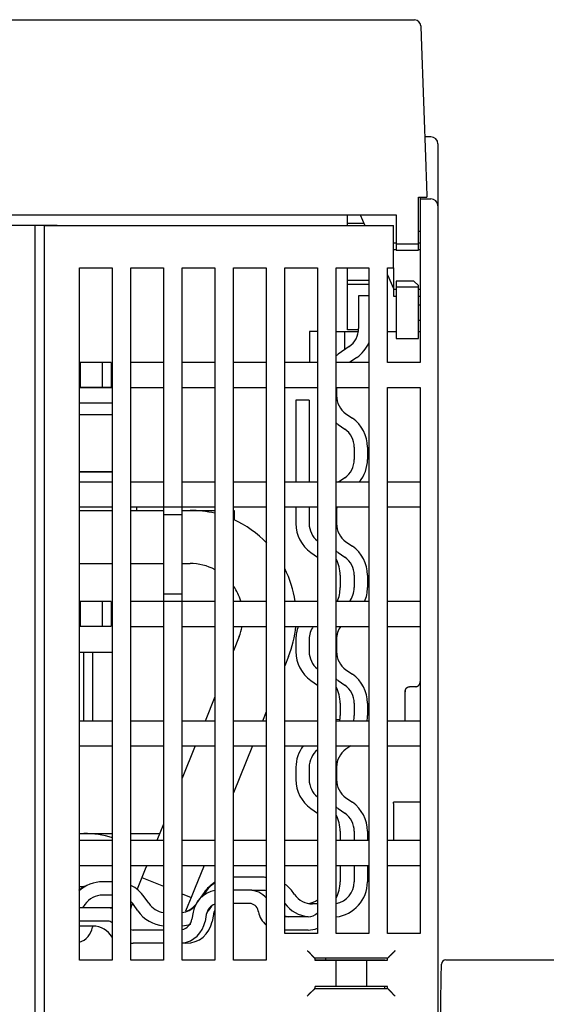
# Model space of a CAD drawing. Units: inches. Extents: x 0 to 49.2, y 0 to 37.8.
# Drawn here: x 15.4 to 17.8, y 12.3 to 16.7 of the extents above; entities that cross this region are included whole.
import ezdxf

# ---------------------------------------------------------------- set-up
doc = ezdxf.new("R2010")
doc.units = ezdxf.units.IN
doc.header["$MEASUREMENT"] = 0
doc.linetypes.add('HIDDENNEW0', pattern=[4.5, 1.5, -1.5, 1.5])
doc.layers.add('VISIBLE', color=255, linetype='HIDDENNEW0')

# ---------------------------------------------------------------- blocks, each defined once
blk = doc.blocks.new('OS800L40 BOTTOM')
at = {"layer": 'VISIBLE', "linetype": 'Continuous'}
for p, q in [((-119.875585, 184.78866), (-35.124385, 184.78866)), ((-107.373945, 184.82105), (-47.661215, 184.82105)), ((-47.660645, 184.78868), (-47.661215, 184.82105)), ((-34.424805, 184.11309), (-34.382595, 182.90425)), ((-34.382595, 182.90425), (-33.872015, 168.28311)), ((-33.299985, 171.58866), (-33.987445, 171.58866)), ((-32.499985, 170.78866), (-32.499985, 163.78866)), ((-33.872015, 168.28311), (-33.826575, 166.98177)), ((-33.826575, 166.98177), (-33.798915, 166.18983)), ((-33.798915, 166.18983), (-33.749985, 164.78866)), ((-34.699985, 163.86619), (-34.699985, 164.78866)), ((-34.699985, 164.78866), (-34.442895, 164.78866)), ((-34.500025, 164.78866), (-34.499985, 164.58866)), ((-34.442895, 164.78866), (-33.749985, 164.78866)), ((-34.699985, 159.48866), (-34.699985, 163.86619)), ((-34.499985, 164.58866), (-33.299985, 164.58866)), ((-34.499985, 164.58866), (-34.499985, 159.58866)), ((-32.499985, 163.78866), (-32.499985, 159.58866)), ((-117.799985, 162.78866), (-37.199985, 162.78866)), ((-42.699985, 161.78866), (-42.699985, 162.78866)), ((-41.290895, 162.78866), (-40.745435, 161.58863)), ((-37.199985, 162.78866), (-37.199985, 159.48866)), ((-117.499985, 161.6), (-77.999985, 161.6)), ((-77.999985, 161.6), (-75.499985, 161.6)), ((-77.999985, 159.6), (-77.999985, 161.6)), ((-76.999985, 161.58866), (-37.499985, 161.58866)), ((-76.999985, 161.58866), (-76.999985, 159.58866)), ((-75.499985, 161.6), (-75.500015, 161.58863)), ((-42.700005, 161.58863), (-42.700005, 161.78865)), ((-40.836355, 161.78865), (-42.699985, 161.78866)), ((-37.499985, 159.58866), (-37.499985, 161.58866)), ((-34.499985, 160.88866), (-34.700045, 160.88863)), ((-77.999985, 66.1), (-77.999985, 159.6)), ((-76.999985, 159.58866), (-76.999985, 66.08866)), ((-37.199955, 159.5887), (-37.500035, 159.5887)), ((-37.499985, 156.78866), (-37.499985, 159.58866)), ((-37.199985, 159.48866), (-37.199985, 158.78866)), ((-37.199955, 159.48863), (-34.700045, 159.48863)), ((-34.500025, 159.5887), (-34.700045, 159.5887)), ((-34.699985, 158.78866), (-34.699985, 159.48866)), ((-34.499985, 159.58866), (-34.499985, 146.08866)), ((-32.499985, 159.58866), (-32.499985, 69.88866)), ((-37.199955, 158.82468), (-37.500035, 158.82468)), ((-37.199985, 158.78866), (-34.699985, 158.78866)), ((-34.500025, 158.82468), (-34.700045, 158.82468)), ((-72.999985, 156.78866), (-69.299985, 156.78866)), ((-72.999985, 78.58866), (-72.999985, 156.78866)), ((-69.299985, 156.78866), (-69.299985, 78.58866)), ((-67.199985, 156.78866), (-63.499985, 156.78866)), ((-67.199985, 78.58866), (-67.199985, 156.78866)), ((-63.499985, 156.78866), (-63.499985, 129.78866)), ((-61.399985, 129.78866), (-61.399985, 156.78866)), ((-61.399985, 156.78866), (-57.699985, 156.78866)), ((-57.699985, 156.78866), (-57.699985, 78.58866)), ((-55.599985, 156.78866), (-51.899985, 156.78866)), ((-55.599985, 78.58866), (-55.599985, 156.78866)), ((-51.899985, 156.78866), (-51.899985, 78.58866)), ((-49.799985, 156.78866), (-46.099985, 156.78866)), ((-49.799985, 81.58866), (-49.799985, 156.78866)), ((-46.099985, 156.78866), (-46.099985, 81.58866)), ((-43.999985, 156.78866), (-40.299985, 156.78866)), ((-43.999985, 81.58866), (-43.999985, 156.78866)), ((-42.700005, 155.38871), (-42.700005, 156.7887)), ((-40.299985, 156.78866), (-40.299985, 81.58866)), ((-38.200035, 155.98882), (-37.499985, 154.44866)), ((-38.199985, 156.78866), (-37.499985, 156.78866)), ((-38.199985, 146.08866), (-38.199985, 156.78866)), ((-37.499985, 156.78866), (-37.499985, 154.35259)), ((-42.700005, 155.38871), (-40.300035, 155.38871)), ((-40.300035, 154.88861), (-42.700005, 154.88861)), ((-42.699985, 154.88866), (-42.699985, 155.38866)), ((-42.699985, 154.40998), (-42.699985, 154.88866)), ((-35.199985, 155.28866), (-37.199985, 155.28866)), ((-37.199985, 155.28866), (-37.199985, 154.58866)), ((-35.199985, 155.28866), (-34.699985, 154.78866)), ((-34.699985, 154.58866), (-34.699985, 154.78866)), ((-42.699985, 153.34932), (-42.699985, 154.40998)), ((-41.454725, 153.6397), (-41.454725, 149.94109)), ((-40.299985, 153.63964), (-41.454715, 153.63964)), ((-37.199955, 154.35258), (-37.500035, 154.35258)), ((-37.500035, 153.58867), (-37.199955, 153.58867)), ((-37.499985, 154.35259), (-37.499985, 153.58866)), ((-37.199985, 154.58866), (-37.199985, 151.78866)), ((-34.700045, 154.58864), (-37.199955, 154.58864)), ((-34.500025, 154.35258), (-34.700045, 154.35258)), ((-34.700045, 153.58867), (-34.500025, 153.58867)), ((-34.699985, 151.78866), (-34.699985, 154.58866)), ((-42.699985, 150.228), (-42.699985, 153.34932)), ((-34.500025, 152.58882), (-34.700045, 152.58882)), ((-37.199985, 151.78866), (-37.199985, 148.78866)), ((-34.699985, 148.78866), (-34.699985, 151.78866)), ((-42.699985, 149.78866), (-42.699985, 150.228)), ((-34.500025, 150.85258), (-34.700045, 150.85258)), ((-46.099935, 149.58869), (-46.999985, 149.58866)), ((-46.999985, 149.58866), (-46.999945, 146.0887)), ((-43.999935, 149.58869), (-43.180835, 149.58866)), ((-43.180835, 149.58866), (-42.999985, 149.58866)), ((-42.999985, 149.58866), (-41.479685, 149.58866)), ((-42.999985, 147.55764), (-42.999985, 149.58866)), ((-41.459365, 149.78866), (-42.699985, 149.78866)), ((-38.200035, 149.58869), (-37.199985, 149.58866)), ((-34.700045, 149.58869), (-34.499985, 149.58866)), ((-37.199985, 148.78866), (-34.699985, 148.78866)), ((-42.520815, 147.89318), (-43.749005, 147.03319)), ((-72.899985, 146.1), (-72.999985, 146.1)), ((-72.899985, 143.3), (-72.899985, 146.1)), ((-70.399985, 146.1), (-72.899985, 146.1)), ((-70.400005, 143.30005), (-70.400005, 146.10005)), ((-69.399985, 146.1), (-70.399985, 146.1)), ((-69.399985, 146.1), (-69.399985, 143.3)), ((-63.499985, 146.08866), (-67.199985, 146.08866)), ((-57.699985, 146.08866), (-61.399985, 146.08866)), ((-51.899985, 146.08866), (-55.599985, 146.08866)), ((-46.099985, 146.08866), (-49.799985, 146.08866)), ((-40.299985, 146.08866), (-43.999985, 146.08866)), ((-41.660355, 146.6644), (-42.482735, 146.08866)), ((-34.499985, 146.08866), (-38.199985, 146.08866)), ((-72.999985, 143.3), (-72.899985, 143.3)), ((-72.999985, 143.2887), (-69.299975, 143.2887)), ((-72.899985, 143.3), (-70.399985, 143.3)), ((-70.399985, 143.3), (-69.399985, 143.3)), ((-67.199985, 143.28866), (-63.499985, 143.28866)), ((-61.399985, 143.28866), (-57.699985, 143.28866)), ((-55.599985, 143.28866), (-51.899985, 143.28866)), ((-49.799985, 143.28866), (-46.099985, 143.28866)), ((-43.999985, 143.28866), (-40.299985, 143.28866)), ((-43.954715, 143.28866), (-43.954755, 142.35942)), ((-38.199985, 143.28866), (-34.499985, 143.28866)), ((-38.199985, 81.58866), (-38.199985, 143.28866)), ((-34.499985, 143.28866), (-34.499985, 81.58866)), ((-69.299975, 141.48843), (-72.999985, 141.48843)), ((-48.545305, 141.83697), (-48.545305, 132.58869)), ((-47.045255, 141.83692), (-48.545255, 141.83692)), ((-47.045235, 141.83697), (-47.045235, 132.58869)), ((-69.299975, 140.18839), (-72.999985, 140.1884)), ((-42.888665, 140.31151), (-42.160455, 139.80158)), ((-43.749005, 139.08273), (-43.020795, 138.5728)), ((-41.954705, 136.525), (-41.954705, 135.12781)), ((-40.454755, 136.525), (-40.454755, 135.12781)), ((-72.999985, 133.78844), (-69.299975, 133.78844)), ((-69.300005, 133.6884), (-72.999985, 133.68837)), ((-72.000025, 133.68837), (-72.000025, 133.78844)), ((-69.299985, 132.58866), (-72.999985, 132.58866)), ((-63.499985, 132.58866), (-67.199985, 132.58866)), ((-57.699985, 132.58866), (-61.399985, 132.58866)), ((-51.899985, 132.58866), (-55.599985, 132.58866)), ((-46.099985, 132.58866), (-49.799985, 132.58866)), ((-40.299985, 132.58866), (-43.999985, 132.58866)), ((-43.020795, 133.0799), (-43.722375, 132.58866)), ((-34.499985, 132.58866), (-38.199985, 132.58866)), ((-72.999985, 129.78866), (-69.299985, 129.78866)), ((-72.999985, 129.38843), (-69.299975, 129.38843)), ((-67.199985, 129.78866), (-63.499985, 129.78866)), ((-67.199975, 129.38843), (-63.499965, 129.38843)), ((-66.499975, 129.38843), (-66.499955, 129.7887)), ((-63.499985, 129.78866), (-63.499985, 128.90267)), ((-63.499985, 129.78866), (-61.399985, 129.78866)), ((-61.399985, 128.90267), (-61.399985, 129.78866)), ((-61.399985, 129.78866), (-57.699985, 129.78866)), ((-61.399965, 129.38843), (-60.503465, 129.38843)), ((-60.503465, 129.38843), (-57.699955, 129.38843)), ((-55.599985, 129.78866), (-51.899985, 129.78866)), ((-55.599955, 129.38843), (-55.500005, 129.38843)), ((-55.500005, 129.38843), (-55.499995, 128.29551)), ((-55.500005, 129.3884), (-55.499985, 129.3884)), ((-49.799985, 129.78866), (-46.099985, 129.78866)), ((-48.545255, 129.78866), (-48.545305, 127.8962)), ((-47.045255, 129.78866), (-47.045235, 127.8962)), ((-43.999985, 129.78866), (-40.299985, 129.78866)), ((-43.954755, 129.29339), (-43.954755, 127.8962)), ((-38.199985, 129.78866), (-34.499985, 129.78866)), ((-63.499985, 128.90267), (-63.499985, 119.97464)), ((-61.399965, 128.90272), (-63.499965, 128.90272)), ((-61.399985, 119.97464), (-61.399985, 128.90267)), ((-55.499985, 128.29551), (-55.499985, 128.29551)), ((-42.888665, 125.84841), (-42.160455, 125.33847)), ((-46.839605, 124.61963), (-46.111285, 124.1097)), ((-43.749005, 124.61963), (-43.020795, 124.1097)), ((-72.999985, 123.3884), (-69.299975, 123.3884)), ((-67.199975, 123.3884), (-63.499965, 123.3884)), ((-61.399965, 123.3884), (-60.503465, 123.3884)), ((-43.545245, 122.06178), (-43.545245, 120.66459)), ((-41.954705, 122.06178), (-41.954705, 120.66459)), ((-40.454755, 122.06178), (-40.454755, 120.66459)), ((-72.899985, 119.1), (-72.999985, 119.1)), ((-70.399985, 119.1), (-72.899985, 119.1)), ((-72.899985, 116.3), (-72.899985, 119.1)), ((-70.400005, 116.30004), (-70.400005, 119.10004)), ((-69.399985, 119.1), (-70.399985, 119.1)), ((-69.399985, 119.1), (-69.399985, 116.3)), ((-63.499985, 119.08866), (-67.199985, 119.08866)), ((-63.499985, 119.97464), (-63.499985, 119.08866)), ((-63.499985, 119.08866), (-63.499985, 78.58866)), ((-61.399985, 119.08866), (-63.499985, 119.08866)), ((-63.499965, 119.97466), (-61.399965, 119.97466)), ((-61.399985, 119.08866), (-61.399985, 119.97464)), ((-61.399985, 78.58866), (-61.399985, 119.08866)), ((-57.699985, 119.08866), (-61.399985, 119.08866)), ((-51.899985, 119.08866), (-55.599985, 119.08866)), ((-46.099985, 119.08866), (-49.799985, 119.08866)), ((-40.299985, 119.08866), (-43.999985, 119.08866)), ((-34.499985, 119.08866), (-38.199985, 119.08866)), ((-72.999985, 116.3), (-72.899985, 116.3)), ((-72.899985, 116.3), (-70.399985, 116.3)), ((-70.399985, 116.3), (-69.399985, 116.3)), ((-67.199985, 116.28866), (-63.499985, 116.28866)), ((-61.399985, 116.28866), (-57.699985, 116.28866)), ((-55.599985, 116.28866), (-51.899985, 116.28866)), ((-49.799985, 116.28866), (-46.099985, 116.28866)), ((-43.999985, 116.28866), (-40.299985, 116.28866)), ((-38.199985, 116.28866), (-34.499985, 116.28866)), ((-54.940455, 115.14079), (-55.599955, 113.5084)), ((-48.545305, 114.83029), (-48.545305, 113.4331)), ((-47.045235, 114.83029), (-47.045235, 113.4331)), ((-43.954755, 114.83029), (-43.954755, 113.4331)), ((-72.999985, 113.38839), (-69.299975, 113.38839)), ((-72.499985, 105.58866), (-72.500005, 113.38839)), ((-71.500035, 105.58868), (-71.499995, 113.38839)), ((-49.377325, 112.89309), (-49.799945, 111.84703)), ((-49.377285, 112.89313), (-49.377305, 112.89309)), ((-42.888665, 111.38519), (-42.160455, 110.87525)), ((-46.839605, 110.15641), (-46.111285, 109.6466)), ((-43.749025, 110.15647), (-43.020775, 109.64654)), ((-35.000005, 109.47315), (-35.700005, 109.47315)), ((-57.699955, 108.31053), (-58.799665, 105.58868)), ((-36.199985, 105.58868), (-36.199985, 108.89394)), ((-43.545245, 107.59868), (-43.545245, 106.20149)), ((-41.954705, 107.59868), (-41.954705, 106.20149)), ((-40.454755, 107.59868), (-40.454755, 106.20149)), ((-51.899945, 106.64923), (-52.328425, 105.58868)), ((-43.999935, 105.81619), (-43.568675, 105.76932)), ((-69.299985, 105.58866), (-72.999985, 105.58866)), ((-63.499985, 105.58866), (-67.199985, 105.58866)), ((-57.699985, 105.58866), (-61.399985, 105.58866)), ((-51.899985, 105.58866), (-55.599985, 105.58866)), ((-46.099985, 105.58866), (-49.799985, 105.58866)), ((-40.299985, 105.58866), (-43.999985, 105.58866)), ((-34.499985, 105.58866), (-38.199985, 105.58866)), ((-72.999985, 102.78866), (-69.299985, 102.78866)), ((-67.199985, 102.78866), (-63.499985, 102.78866)), ((-59.930955, 102.78869), (-61.399985, 99.15276)), ((-61.399985, 102.78866), (-57.699985, 102.78866)), ((-55.599985, 102.78866), (-51.899985, 102.78866)), ((-53.459705, 102.78869), (-55.599955, 97.49141)), ((-49.799985, 102.78866), (-46.099985, 102.78866)), ((-43.999985, 102.78866), (-40.299985, 102.78866)), ((-42.354965, 102.78866), (-42.888665, 102.41499)), ((-38.199985, 102.78866), (-34.499985, 102.78866)), ((-48.545305, 100.36707), (-48.545305, 98.96988)), ((-47.045235, 100.36707), (-47.045235, 98.96988)), ((-43.954635, 100.36707), (-43.954755, 98.96988)), ((-61.399975, 99.15275), (-61.399985, 99.15272)), ((-42.888665, 96.92208), (-42.160455, 96.41215)), ((-46.839565, 95.69331), (-46.111315, 95.18339)), ((-43.749005, 95.69331), (-43.020795, 95.18338)), ((-34.500025, 96.42807), (-37.500035, 96.42807)), ((-37.499985, 96.27018), (-37.500035, 92.08868)), ((-37.499985, 96.27018), (-37.499985, 96.42809)), ((-63.499965, 93.95519), (-64.254065, 92.08866)), ((-72.999985, 92.8884), (-72.500005, 92.8884)), ((-72.500005, 92.8884), (-69.499995, 92.8884)), ((-69.499985, 92.88841), (-69.299975, 92.8884)), ((-67.199975, 92.8884), (-66.750655, 92.88841)), ((-66.750655, 92.88841), (-65.784725, 92.88841)), ((-65.784725, 92.88841), (-63.930945, 92.8884)), ((-43.545245, 93.13546), (-43.545255, 92.08866)), ((-41.954705, 93.13546), (-41.954715, 92.08866)), ((-40.454715, 93.13551), (-40.454715, 92.08866)), ((-69.299985, 92.08866), (-72.999985, 92.08866)), ((-63.499985, 92.08866), (-67.199985, 92.08866)), ((-57.699985, 92.08866), (-61.399985, 92.08866)), ((-51.899985, 92.08866), (-55.599985, 92.08866)), ((-46.099985, 92.08866), (-49.799985, 92.08866)), ((-40.299985, 92.08866), (-43.999985, 92.08866)), ((-34.499985, 92.08866), (-38.199985, 92.08866)), ((-72.999985, 89.28866), (-69.299985, 89.28866)), ((-67.199985, 89.28866), (-63.499985, 89.28866)), ((-65.385335, 89.28866), (-65.564735, 88.84476)), ((-65.385325, 89.28866), (-65.385325, 89.28865)), ((-61.399985, 89.28866), (-57.699985, 89.28866)), ((-58.914145, 89.28868), (-60.001605, 86.59718)), ((-55.599985, 89.28866), (-51.899985, 89.28866)), ((-49.799985, 89.28866), (-46.099985, 89.28866)), ((-43.999985, 89.28866), (-40.299985, 89.28866)), ((-43.545255, 89.28866), (-43.545245, 87.43692)), ((-41.954705, 89.28868), (-41.954705, 87.43692)), ((-40.454755, 89.28868), (-40.454715, 87.43693)), ((-38.199985, 89.28866), (-34.499985, 89.28866)), ((-65.939285, 87.9176), (-66.313885, 86.99042)), ((-65.564695, 88.84474), (-65.939285, 87.9176)), ((-65.939285, 87.9176), (-63.499965, 86.93207)), ((-65.939265, 87.91759), (-65.939265, 87.91759)), ((-52.137645, 87.9369), (-55.534765, 87.9369)), ((-72.999985, 86.88837), (-72.500005, 86.88837)), ((-69.299975, 87.43692), (-70.348025, 87.43692)), ((-66.313885, 86.99042), (-66.479005, 86.58174)), ((-69.299975, 85.93697), (-70.348025, 85.93692)), ((-66.478985, 86.58174), (-66.478995, 86.58174)), ((-65.164335, 85.00298), (-65.674255, 85.73123)), ((-61.399965, 86.08365), (-60.376165, 85.66995)), ((-60.376165, 85.66995), (-60.750775, 84.74277)), ((-60.001555, 86.59714), (-60.376165, 85.66995)), ((-60.001555, 86.59716), (-60.001555, 86.59714)), ((-60.001555, 86.59714), (-60.001555, 86.59714)), ((-58.901915, 86.23123), (-59.761945, 85.00298)), ((-58.811335, 86.2312), (-59.164045, 85.72762)), ((-53.789385, 86.48248), (-55.599955, 86.48248)), ((-52.137605, 86.43692), (-53.522585, 86.43696)), ((-48.701195, 86.00298), (-48.860955, 86.2312)), ((-48.815095, 86.16565), (-48.815085, 86.16565)), ((-72.395905, 84.87087), (-72.667915, 84.48243)), ((-66.393065, 84.14262), (-66.902985, 84.87087)), ((-60.750765, 84.74273), (-61.005855, 84.11153)), ((-60.750775, 84.74277), (-60.750785, 84.74274)), ((-58.063525, 84.68416), (-58.442675, 84.14262)), ((-53.789385, 84.98253), (-55.599955, 84.98242)), ((-46.099985, 84.93692), (-46.653285, 84.93689)), ((-69.789275, 84.48248), (-72.999985, 84.48243)), ((-69.299985, 84.48248), (-69.789275, 84.48248)), ((-60.146025, 84.0034), (-60.283895, 83.22206)), ((-58.668905, 83.74299), (-58.806655, 82.96154)), ((-57.868985, 83.74295), (-58.006765, 82.96153)), ((-52.785605, 84.04836), (-52.804605, 84.15613)), ((-52.785605, 84.04835), (-52.785605, 84.04836)), ((-47.162625, 83.48247), (-49.799945, 83.48247)), ((-69.789275, 82.98248), (-72.999985, 82.98249)), ((-71.481085, 82.43698), (-72.999985, 82.43692)), ((-71.504005, 82.40403), (-71.522265, 82.30045)), ((-63.499985, 81.98251), (-66.915105, 81.98252)), ((-46.099985, 81.58866), (-49.799985, 81.58866)), ((-47.162625, 81.98252), (-49.799945, 81.98252)), ((-40.299985, 81.58866), (-43.999985, 81.58866)), ((-34.499985, 81.58866), (-38.199985, 81.58866)), ((-63.499985, 80.48248), (-66.915105, 80.48246)), ((-60.961195, 80.48246), (-61.399985, 80.48248)), ((-72.999985, 78.60003), (-69.299975, 78.60003)), ((-69.299985, 78.58866), (-72.999985, 78.58866)), ((-67.199985, 78.6), (-63.499965, 78.60003)), ((-63.499985, 78.58866), (-67.199985, 78.58866)), ((-57.699985, 78.58866), (-61.399985, 78.58866)), ((-61.399965, 78.60003), (-57.699955, 78.60003)), ((-51.899985, 78.58866), (-55.599985, 78.58866)), ((-55.599955, 78.60003), (-51.899945, 78.60003)), ((-46.456545, 78.84897), (-46.396155, 78.78869)), ((-46.396175, 78.58866), (-46.130165, 78.58866)), ((-46.396155, 78.78869), (-46.396155, 78.58868)), ((-38.196175, 78.78869), (-46.396155, 78.78869)), ((-46.396155, 78.60003), (-38.499985, 78.6)), ((-46.130165, 78.58866), (-45.630475, 78.58866)), ((-45.630475, 78.58866), (-45.532865, 78.58866)), ((-45.532865, 78.58866), (-45.040465, 78.58866)), ((-45.199985, 78.68866), (-45.200035, 78.60003)), ((-45.040465, 78.58866), (-44.037725, 78.58866)), ((-44.037735, 78.58868), (-44.037735, 75.58866)), ((-44.037725, 78.58866), (-40.554625, 78.58866)), ((-40.554625, 78.58866), (-39.551885, 78.58866)), ((-40.554595, 78.58868), (-40.554595, 75.58866)), ((-39.551885, 78.58866), (-39.059485, 78.58866)), ((-39.059485, 78.58866), (-38.961875, 78.58866)), ((-38.961875, 78.58866), (-38.462185, 78.58866)), ((-38.499985, 78.6), (-38.500005, 78.58868)), ((-38.462185, 78.58866), (-38.196175, 78.58866)), ((-38.196175, 78.78869), (-38.135785, 78.84897)), ((-38.196175, 78.58868), (-38.196175, 78.78869)), ((-32.125955, 76.6349), (-32.100225, 78.10872)), ((-31.600305, 78.6), (31.600285, 78.6)), ((-32.349985, 63.8), (-32.125955, 76.6349)), ((-46.399775, 75.38502), (-46.456545, 75.32837)), ((-46.399775, 75.38502), (-38.192545, 75.38502)), ((-46.130165, 75.58866), (-46.378715, 75.58866)), ((-45.630475, 75.58866), (-46.130165, 75.58866)), ((-45.532865, 75.58866), (-45.630475, 75.58866)), ((-45.040465, 75.58866), (-45.532865, 75.58866)), ((-44.037725, 75.58866), (-45.040465, 75.58866)), ((-40.554625, 75.58866), (-44.037725, 75.58866)), ((-39.551885, 75.58866), (-40.554625, 75.58866)), ((-39.059485, 75.58866), (-39.551885, 75.58866)), ((-38.961875, 75.58866), (-39.059485, 75.58866)), ((-38.462185, 75.58866), (-38.961875, 75.58866)), ((-38.500005, 75.58866), (-38.499985, 75.58866)), ((-38.500005, 75.38502), (-38.499985, 75.58866)), ((-38.213635, 75.58866), (-38.462185, 75.58866)), ((-38.135785, 75.32837), (-38.192545, 75.38502)), ((-32.161435, 74.60005), (-32.161465, 74.6))]:
    blk.add_line(p, q, dxfattribs=at)
for points in [[(-36.199985, 108.89393), (-36.199565, 108.9079, -0.0052433774), (-36.198835, 108.92208, -0.0050066577), (-36.197815, 108.93649, -0.0049057566), (-36.196485, 108.95111, -0.0049889651), (-36.194835, 108.9659, -0.0050231389), (-36.192865, 108.98085, -0.00505981), (-36.190555, 108.99593, -0.0050945526), (-36.187915, 109.01114, -0.0051784487), (-36.184915, 109.02643, -0.0052456074), (-36.181575, 109.04181, -0.0053484678), (-36.177855, 109.05723, -0.005436639), (-36.173775, 109.07269, -0.005563585), (-36.169305, 109.08816, -0.0056734867), (-36.164455, 109.10363, -0.0058211473), (-36.159205, 109.11907, -0.0059504874), (-36.153565, 109.13445, -0.0061177792), (-36.147495, 109.14977, -0.0062649127), (-36.141015, 109.165, -0.0064498141), (-36.134105, 109.18011, -0.0066124103), (-36.126765, 109.1951, -0.006812463), (-36.118985, 109.20993, -0.0069874962), (-36.110755, 109.22458, -0.0071993106), (-36.102055, 109.23905, -0.0073827211), (-36.092895, 109.2533, -0.0076017944), (-36.083255, 109.26731, -0.007788263), (-36.073145, 109.28107, -0.0080087277), (-36.062535, 109.29455, -0.0081916338), (-36.051435, 109.30773, -0.008406397), (-36.039825, 109.32059, -0.0085025766), (-36.027735, 109.33312, -0.0085525276), (-36.015145, 109.34527, -0.0085947654), (-36.002095, 109.35704, -0.0086678207), (-35.988575, 109.36838, -0.0087485156), (-35.974615, 109.37928, -0.008877893), (-35.960215, 109.38971, -0.00895302), (-35.945405, 109.39966, -0.0090262978), (-35.930175, 109.40907, -0.0092373171), (-35.914535, 109.41796, -0.0096131024), (-35.898465, 109.42627, -0.0094405657), (-35.882115, 109.434, -0.0088944059), (-35.865505, 109.44109, -0.010077198), (-35.848235, 109.44756, -0.012426788), (-35.830165, 109.45338, -0.0093346767), (-35.812985, 109.45846, -0.0027130003), (-35.797295, 109.46274, -0.01384373), (-35.776475, 109.46649, -0.024481791), (-35.743585, 109.46997, -0.011691282), (-35.700005, 109.47315, -0.0060169482)], [(-36.188425, 109.00832), (-36.188965, 109.00535, 0.001002786), (-36.189475, 109.00238, 0.0010100451), (-36.189985, 108.99941, 0.001011264), (-36.190475, 108.99645, 0.001005456), (-36.190955, 108.99349, 0.0010025336), (-36.191425, 108.99054, 0.0010002401), (-36.191875, 108.98759, 0.00099859), (-36.192315, 108.98465, 0.000995653), (-36.192745, 108.98171, 0.0009939208), (-36.193155, 108.97877, 0.000991388), (-36.193555, 108.97584, 0.0009899191), (-36.193945, 108.97292, 0.0009875337), (-36.194325, 108.97, 0.000986245), (-36.194695, 108.96709, 0.0009840722), (-36.195045, 108.96419, 0.000982996), (-36.195385, 108.96129, 0.0009810406), (-36.195715, 108.9584, 0.0009801537), (-36.196025, 108.95551, 0.000978364), (-36.196325, 108.95263, 0.0009777553), (-36.196625, 108.94976, 0.0009763533), (-36.196895, 108.94689, 0.0009757298), (-36.197165, 108.94403, 0.0009739456), (-36.197425, 108.94118, 0.0009743828), (-36.197665, 108.93833, 0.0009749523), (-36.197895, 108.93549, 0.000972665), (-36.198115, 108.93266, 0.0009661329), (-36.198325, 108.92984, 0.0009743867), (-36.198525, 108.92703, 0.0009928343), (-36.198705, 108.92422, 0.0009661663), (-36.198875, 108.92142, 0.0009036252), (-36.199035, 108.91866, 0.000994934), (-36.199195, 108.91585, 0.0011820436), (-36.199335, 108.913, 0.000903981), (-36.199455, 108.91032, 0.0003216583), (-36.199565, 108.9079, 0.0012657503), (-36.199675, 108.90482, 0.0021823896), (-36.199825, 108.9001, 0.0010787807), (-36.199985, 108.89393, 0.0005762848)], [(-35.000005, 109.47315), (-34.980495, 109.47365, 0.011491637), (-34.961245, 109.47504, 0.011973977), (-34.942285, 109.47736, 0.012019197), (-34.923615, 109.48053, 0.011572668), (-34.905245, 109.48454, 0.0112771), (-34.887185, 109.48932, 0.01099954), (-34.869445, 109.49487, 0.010733905), (-34.852035, 109.50113, 0.01038074), (-34.834975, 109.50808, 0.010083213), (-34.818255, 109.51567, 0.0097412302), (-34.801905, 109.52388, 0.0094513239), (-34.785915, 109.53266, 0.0091208777), (-34.770325, 109.54198, 0.0088482747), (-34.755105, 109.5518, 0.008545303), (-34.740305, 109.56209, 0.0083015368), (-34.725895, 109.57281, 0.008033291), (-34.711925, 109.58393, 0.007825599), (-34.698375, 109.59541, 0.0075987339), (-34.685275, 109.60722, 0.0074315213), (-34.672615, 109.61931, 0.00724811), (-34.660425, 109.63165, 0.0071289059), (-34.648705, 109.64421, 0.0070008659), (-34.637465, 109.65696, 0.006923396), (-34.626715, 109.66984, 0.0068295328), (-34.616465, 109.68284, 0.006842428), (-34.606725, 109.69592, 0.0068839879), (-34.597495, 109.70907, 0.0070074639), (-34.588745, 109.7223, 0.0071439863), (-34.580495, 109.73562, 0.0072576187), (-34.572705, 109.74905, 0.0073236724), (-34.565385, 109.76258, 0.0073750557), (-34.558515, 109.77623, 0.0073800904), (-34.552085, 109.79001, 0.0073755036), (-34.546085, 109.80393, 0.0073322286), (-34.540515, 109.81799, 0.0072436729), (-34.535335, 109.8322, 0.0070895596), (-34.530575, 109.84657, 0.0070137671), (-34.526185, 109.86113, 0.0069657114), (-34.522185, 109.87589, 0.0066052833), (-34.518545, 109.89077, 0.006016276), (-34.515275, 109.90576, 0.0063580163), (-34.512325, 109.92122, 0.0071464507), (-34.509705, 109.9373, 0.0052911831), (-34.507455, 109.95253, 0.0020356694), (-34.505575, 109.96639, 0.0068180477), (-34.503835, 109.98477, 0.010520709), (-34.501965, 110.01384, 0.004859728), (-34.500025, 110.05237, 0.0025518431)], [(-52.785605, 84.04835), (-52.785605, 84.04835, -0.012681901), (-52.785605, 84.04835, -0.0011464256), (-52.785605, 84.04835, -0.0003954887), (-52.785605, 84.04835, -0.0002033916), (-52.785605, 84.04835, -0.0001214681), (-52.785605, 84.04835, -0.0000818882), (-52.785605, 84.04835, -0.000058162), (-52.785605, 84.04835, -0.0000439128), (-52.785595, 84.04835, -0.0000340159), (-52.785595, 84.04835, -0.0000273399), (-52.785595, 84.04835, -0.0000222822), (-52.785595, 84.04835, -0.0000186423), (-52.785595, 84.04835, -0.0000157238), (-52.785595, 84.04835, -0.0000135508), (-52.785595, 84.04835, -0.0000116928), (-52.785595, 84.04835, -0.0000101894), (-52.785585, 84.04835, -0.0000090484), (-52.785585, 84.04835, -0.0000082187), (-52.785585, 84.04835, -0.0000071108), (-52.785585, 84.04835, -0.0000060158), (-52.785585, 84.04835, -0.0000060282), (-52.785585, 84.04835, -0.0000064631), (-52.785575, 84.04835, -0.0000044166), (-52.785575, 84.04835, -0.0000014418), (-52.785575, 84.04835, -0.000005636), (-52.785575, 84.04835, -0.0000082969), (-52.785565, 84.04835, -0.0000035617), (-52.785565, 84.04834, -0.000001783)], [(-47.256025, 79.64857), (-47.232645, 79.62942, -0.0035289724), (-47.209615, 79.61001, -0.0036509226), (-47.186935, 79.59031, -0.003572934), (-47.164585, 79.57037, -0.0032698947), (-47.142565, 79.55019, -0.0030518093), (-47.120855, 79.52983, -0.0028560866), (-47.099445, 79.5093, -0.0026733411), (-47.078325, 79.48862, -0.002450434), (-47.057485, 79.46782, -0.002258372), (-47.036905, 79.44694, -0.002041622), (-47.016595, 79.42598, -0.001850652), (-46.996515, 79.40499, -0.0016303906), (-46.976675, 79.38399, -0.0014364462), (-46.957055, 79.36299, -0.001213432), (-46.937655, 79.34204, -0.00101552), (-46.918445, 79.32115, -0.0007870957), (-46.899425, 79.30035, -0.0005832807), (-46.880585, 79.27967, -0.0003482302), (-46.861915, 79.25913, -0.0001349136), (-46.843395, 79.23876, 0.0001131852), (-46.825025, 79.21858, 0.0003341199), (-46.806785, 79.19862, 0.000583591), (-46.788665, 79.17892, 0.0008346756), (-46.770655, 79.15948, 0.001148277), (-46.752735, 79.14034, 0.0013170754), (-46.734935, 79.12153, 0.0013729323), (-46.717275, 79.10308, 0.0013571982), (-46.699805, 79.08501, 0.0012500183), (-46.682585, 79.06737, 0.0011825683), (-46.665635, 79.05017, 0.0011224451), (-46.649015, 79.03346, 0.0010759642), (-46.632765, 79.01725, 0.001012386), (-46.616955, 79.0016, 0.0009685196), (-46.601585, 78.98651, 0.0009123898), (-46.586745, 78.97204, 0.0008737928), (-46.572455, 78.9582, 0.0008196412), (-46.558775, 78.94504, 0.0007838001), (-46.545735, 78.93257, 0.0007304842), (-46.533395, 78.92084, 0.0006943051), (-46.521785, 78.90986, 0.000639489), (-46.511005, 78.89971, 0.0005986182), (-46.500995, 78.89033, 0.0005160022), (-46.491825, 78.88178, 0.0004760384), (-46.483705, 78.87423, 0.0004911346), (-46.476775, 78.86781, 0.0002874487), (-46.470285, 78.8618, -0.000477388), (-46.463505, 78.85548, -0.0006464474), (-46.456545, 78.84897, -0.0004303196)], [(-37.336305, 79.64857), (-37.355435, 79.62518, -0.0035332979), (-37.374845, 79.60214, -0.0036554343), (-37.394545, 79.57946, -0.0035774424), (-37.414485, 79.55711, -0.0032741673), (-37.434655, 79.53508, -0.0030559188), (-37.455015, 79.51336, -0.0028600438), (-37.475545, 79.49195, -0.0026771537), (-37.496225, 79.47083, -0.0024540533), (-37.517015, 79.44999, -0.0022618252), (-37.537905, 79.42941, -0.0020448786), (-37.558855, 79.40909, -0.001853736), (-37.579845, 79.38901, -0.0016332682), (-37.600845, 79.36917, -0.001439144), (-37.621835, 79.34955, -0.0012159176), (-37.642795, 79.33014, -0.0010178196), (-37.663685, 79.31093, -0.000789177), (-37.684485, 79.29192, -0.00058517), (-37.705165, 79.27307, -0.0003498946), (-37.725705, 79.2544, -0.0001363791), (-37.746075, 79.23588, 0.0001119518), (-37.766245, 79.21751, 0.0003330947), (-37.786205, 79.19927, 0.0005828109), (-37.805915, 79.18115, 0.0008341103), (-37.825355, 79.16314, 0.0011479562), (-37.844485, 79.14522, 0.0013170098), (-37.863305, 79.12742, 0.0013732024), (-37.881755, 79.10976, 0.0013578023), (-37.899825, 79.09229, 0.0012510431), (-37.917465, 79.07507, 0.001183995), (-37.934665, 79.05812, 0.001124348), (-37.951375, 79.0415, 0.0010783453), (-37.967575, 79.02525, 0.0010153453), (-37.983225, 79.00943, 0.0009720938), (-37.998315, 78.99407, 0.0009167239), (-38.012785, 78.97923, 0.0008789254), (-38.026625, 78.96493, 0.00082572), (-38.039775, 78.95126, 0.00079112), (-38.052255, 78.93821, 0.0007395338), (-38.063975, 78.92587, 0.000704776), (-38.074955, 78.91426, 0.000651026), (-38.085105, 78.90347, 0.0006145277), (-38.094475, 78.89346, 0.0005410727), (-38.103025, 78.88428, 0.0004999849), (-38.110565, 78.87616, 0.0004979552), (-38.116975, 78.86923, 0.0003356662), (-38.122985, 78.86273, -0.0003105483), (-38.129295, 78.85594, -0.0004677981), (-38.135785, 78.84897, -0.0002784154)], [(-46.456545, 75.32837), (-46.458185, 75.32663, 0.004510624), (-46.460865, 75.32373, 0.0018815721), (-46.464625, 75.31961, 0.0007494434), (-46.469385, 75.31438, 0.0000073836), (-46.475155, 75.30806, -0.0002778371), (-46.481855, 75.30074, -0.0004336481), (-46.489485, 75.29242, -0.0005267738), (-46.497995, 75.2832, -0.0006373466), (-46.507385, 75.27309, -0.0006980218), (-46.517575, 75.26216, -0.00077483), (-46.528575, 75.25045, -0.0008211591), (-46.540325, 75.23803, -0.0008902506), (-46.552815, 75.22492, -0.0009343818), (-46.565985, 75.21119, -0.0010012743), (-46.579845, 75.19688, -0.0010473731), (-46.594315, 75.18206, -0.0011167267), (-46.609405, 75.16675, -0.001167471), (-46.625055, 75.15103, -0.0012413414), (-46.641245, 75.13492, -0.0012998402), (-46.657935, 75.11849, -0.001383303), (-46.675105, 75.10179, -0.0014482854), (-46.692715, 75.08486, -0.0015339306), (-46.710735, 75.06775, -0.0014495539), (-46.729135, 75.05046, -0.00119802), (-46.747905, 75.03298, -0.0009807158), (-46.766995, 75.01533, -0.0007518482), (-46.786395, 74.99748, -0.000555735), (-46.806065, 74.97945, -0.0003469684), (-46.825995, 74.96122, -0.0001676238), (-46.846145, 74.9428, 0.0000270783), (-46.866495, 74.92417, 0.000193691), (-46.887015, 74.90535, 0.0003764612), (-46.907695, 74.88632, 0.00053602), (-46.928485, 74.86708, 0.0007163009), (-46.949375, 74.84763, 0.0008636369), (-46.970315, 74.82798, 0.0010218131), (-46.991305, 74.80811, 0.0011899718), (-47.012325, 74.78801, 0.0014088292), (-47.033355, 74.76764, 0.0014892408), (-47.054285, 74.74715, 0.0014905194), (-47.075025, 74.72656, 0.0018790451), (-47.095985, 74.70539, 0.0025862896), (-47.117275, 74.68343, 0.0019610133), (-47.137215, 74.66269, 0.000376387), (-47.155195, 74.64382, 0.0033147589), (-47.177775, 74.61904, 0.0064520419), (-47.211845, 74.58014, 0.003195557), (-47.256025, 74.52877, 0.0016489549)], [(-46.378715, 75.58866), (-46.379285, 75.58852, 0.11062932), (-46.379855, 75.58812, 0.078773737), (-46.380425, 75.58744, 0.048952199), (-46.380995, 75.5865, 0.031571294), (-46.381565, 75.58529, 0.021183919), (-46.382125, 75.58382, 0.015197865), (-46.382695, 75.58208, 0.011241694), (-46.383255, 75.58008, 0.0087045308), (-46.383815, 75.57782, 0.0068696628), (-46.384375, 75.5753, 0.0055976548), (-46.384935, 75.57251, 0.0046151526), (-46.385495, 75.56948, 0.003895024), (-46.386045, 75.56618, 0.0033122203), (-46.386605, 75.56263, 0.002867597), (-46.387155, 75.55883, 0.0024950766), (-46.387695, 75.55477, 0.0022022558), (-46.388245, 75.55046, 0.001950228), (-46.388785, 75.54591, 0.0017474718), (-46.389325, 75.5411, 0.0015694242), (-46.389865, 75.53605, 0.0014237186), (-46.390395, 75.53075, 0.0012929626), (-46.390925, 75.52521, 0.0011839974), (-46.391455, 75.51942, 0.001086521), (-46.391975, 75.51339, 0.0010055654), (-46.392495, 75.50712, 0.0009270831), (-46.393015, 75.50061, 0.0008576389), (-46.393525, 75.49387, 0.0008054504), (-46.394035, 75.48688, 0.0007689799), (-46.394535, 75.47964, 0.0006986864), (-46.395035, 75.4722, 0.0006153226), (-46.395525, 75.46459, 0.000641656), (-46.396025, 75.45659, 0.0007193518), (-46.396525, 75.44813, 0.0005112211), (-46.396995, 75.44006, 0.0001672211), (-46.397415, 75.43264, 0.0006813172), (-46.397945, 75.42261, 0.001066352), (-46.398745, 75.4065, 0.0004794816), (-46.399775, 75.38502, 0.0002443316)], [(-38.192545, 75.38502), (-38.193005, 75.39475, 0.000398575), (-38.193455, 75.40426, 0.0004177956), (-38.193925, 75.41355, 0.000437704), (-38.194385, 75.42261, 0.0004566911), (-38.194865, 75.43145, 0.000478974), (-38.195345, 75.44006, 0.0005023816), (-38.195825, 75.44844, 0.0005291367), (-38.196315, 75.45659, 0.0005569137), (-38.196805, 75.46451, 0.0005889466), (-38.197305, 75.4722, 0.0006225772), (-38.197805, 75.47966, 0.0006614674), (-38.198305, 75.48688, 0.0007025929), (-38.198815, 75.49386, 0.0007503974), (-38.199325, 75.50061, 0.000801394), (-38.199845, 75.50712, 0.0008610473), (-38.200365, 75.51339, 0.000925304), (-38.200885, 75.51942, 0.0010010119), (-38.201415, 75.52521, 0.0010834054), (-38.201945, 75.53075, 0.001181547), (-38.202475, 75.53605, 0.0012898591), (-38.203015, 75.5411, 0.0014197399), (-38.203555, 75.54591, 0.001564404), (-38.204095, 75.55046, 0.0017431607), (-38.204645, 75.55477, 0.0019490878), (-38.205185, 75.55883, 0.0021958126), (-38.205735, 75.56263, 0.0024713252), (-38.206295, 75.56618, 0.0028632527), (-38.206845, 75.56948, 0.0033812041), (-38.207405, 75.57251, 0.0038722371), (-38.207955, 75.5753, 0.0042505408), (-38.208515, 75.57781, 0.0056392621), (-38.209075, 75.58008, 0.0084881498), (-38.209665, 75.58209, 0.0084452198), (-38.210205, 75.58382, 0.0033224841), (-38.210705, 75.58526, 0.016343163), (-38.211335, 75.5865, 0.054469481), (-38.212325, 75.58764, 0.054909094), (-38.213615, 75.58866, 0.041811215)], [(-38.135785, 75.32837), (-38.134055, 75.32671, 0.0058615616), (-38.131165, 75.32403, 0.0023786794), (-38.127055, 75.32026, 0.0009928327), (-38.121845, 75.31549, 0.0001490722), (-38.115525, 75.30972, -0.000185796), (-38.108215, 75.30301, -0.0003684644), (-38.099905, 75.29537, -0.0004788236), (-38.090685, 75.28685, -0.0006008688), (-38.080575, 75.27747, -0.0006695721), (-38.069665, 75.26727, -0.0007522328), (-38.057955, 75.25627, -0.0008029358), (-38.045535, 75.24452, -0.000875489), (-38.032425, 75.23202, -0.0009222976), (-38.018705, 75.21885, -0.000991445), (-38.004395, 75.20499, -0.00103933), (-37.989575, 75.19052, -0.0011102781), (-37.974265, 75.17543, -0.0011623051), (-37.958545, 75.15978, -0.0012373836), (-37.942435, 75.14359, -0.0012968694), (-37.926005, 75.1269, -0.001381313), (-37.909305, 75.10972, -0.0014470997), (-37.892375, 75.09212, -0.0015335732), (-37.875265, 75.07409, -0.0014495942), (-37.857975, 75.05569, -0.0011981576), (-37.840495, 75.03693, -0.0009809329), (-37.822845, 75.01784, -0.00075215), (-37.804995, 74.99844, -0.0005561087), (-37.786965, 74.97877, -0.000347423), (-37.768735, 74.95884, -0.0001681471), (-37.750315, 74.93869, 0.0000264766), (-37.731685, 74.91833, 0.0001930224), (-37.712865, 74.89781, 0.0003757159), (-37.693835, 74.87714, 0.0005352062), (-37.674605, 74.85635, 0.0007154059), (-37.655145, 74.83546, 0.000862677), (-37.635495, 74.81451, 0.0010207828), (-37.615625, 74.79352, 0.001188856), (-37.595525, 74.7725, 0.0014075944), (-37.575165, 74.75146, 0.0014879798), (-37.554675, 74.73054, 0.00148929), (-37.534085, 74.7098, 0.0018775652), (-37.512905, 74.68884, 0.0025843391), (-37.490955, 74.66754, 0.0019595279), (-37.470215, 74.6476, 0.0003760334), (-37.451345, 74.62962, 0.0033123653), (-37.426565, 74.60703, 0.0064474813), (-37.387665, 74.57296, 0.0031932889), (-37.336305, 74.52877, 0.001647774)]]:
    blk.add_lwpolyline(points, format="xyb", dxfattribs=at)
for points in [[(-59.639725, 81.36117), (-59.639725, 81.36117), (-59.639735, 81.36117), (-59.639735, 81.36117), (-59.639735, 81.36117), (-59.639735, 81.36117), (-59.639735, 81.36117), (-59.639745, 81.36117), (-59.639745, 81.36117), (-59.639745, 81.36116), (-59.639745, 81.36116), (-59.639745, 81.36116), (-59.639755, 81.36116), (-59.639755, 81.36116), (-59.639755, 81.36116), (-59.639755, 81.36116), (-59.639755, 81.36116), (-59.639765, 81.36116), (-59.639765, 81.36116)], [(-47.162685, 81.98247), (-47.162685, 81.98247), (-47.162685, 81.98247), (-47.162685, 81.98247), (-47.162685, 81.98247), (-47.162685, 81.98247), (-47.162685, 81.98247), (-47.162685, 81.98247), (-47.162685, 81.98247), (-47.162685, 81.98247), (-47.162685, 81.98247), (-47.162685, 81.98247), (-47.162685, 81.98247), (-47.162685, 81.98247), (-47.162685, 81.98247), (-47.162685, 81.98247), (-47.162685, 81.98247), (-47.162685, 81.98247), (-47.162685, 81.98247)]]:
    blk.add_lwpolyline(points, dxfattribs=at)
for centre, radius, start, end in [((-35.124385, 184.08866), 0.7, 2, 90), ((-33.299985, 170.78866), 0.8, 0, 90), ((-33.299985, 163.78866), 0.8, 0, 90), ((-43.954715, 149.94106), 2.5, 305, 0), ((-43.954715, 149.94106), 4, 305, 336.01947), ((-41.454715, 143.75655), 4, 125, 129.51774), ((-41.454715, 142.35938), 2.5, 180, 235), ((-41.454715, 142.35938), 4, 230.48231, 235), ((-44.454715, 136.52497), 4, 0.00000241, 55.000002), ((-44.454715, 136.52497), 2.5, 0.00000241, 55.000001), ((-44.454715, 135.1278), 2.5, 305, 0), ((-44.454715, 135.1278), 4, 320.59584, 0), ((-60.503505, 117.38841), 12, 76.489287, 89.999996), ((-41.454715, 129.29339), 2.5, 168.57375, 180), ((-60.503505, 117.38841), 12, 43.716735, 65.881375), ((-44.545255, 127.89623), 4, 179.99999, 235), ((-44.545255, 127.89623), 2.5, 179.99999, 231.54558), ((-41.454715, 127.89623), 2.5, 180, 235), ((-41.454715, 127.89623), 4, 230.4823, 235), ((-44.454715, 122.06181), 4, 0.00000241, 55), ((-47.545255, 122.06181), 2.5, 54.682386, 54.999998), ((-47.545255, 122.06181), 4, 0, 27.58588), ((-44.454715, 122.06181), 2.5, 0.00000241, 54.999998), ((-60.503505, 117.38841), 6, 61.895073, 89.999996), ((-60.503505, 117.38841), 12, 8.198918, 26.879355), ((-60.503505, 117.38841), 6, 17.039575, 34.869421), ((-47.545255, 120.66465), 4, 336.79651, 0), ((-44.454715, 120.66465), 2.5, 320.9206, 0), ((-44.454715, 120.66465), 4, 336.7965, 0), ((-60.503495, 117.3884), 12, 8.1455202, 8.1989343), ((-60.503505, 117.38841), 6, 338, 349.15902), ((-60.503505, 117.38841), 12, 338, 354.70965), ((-44.545255, 114.83024), 4, 158.61671, 180), ((-44.545255, 114.83024), 2.5, 144.3122, 179.99999), ((-41.454715, 114.83024), 2.5, 144.31223, 180), ((-44.545255, 113.43307), 4, 180, 235), ((-44.545255, 113.43307), 2.5, 180, 231.5456), ((-41.454715, 113.43307), 2.5, 180, 235), ((-41.454715, 113.43307), 4, 230.48229, 235), ((-44.454715, 107.59866), 4, 0.00000241, 55.000002), ((-47.545255, 107.59866), 2.5, 54.682371, 54.999998), ((-47.545255, 107.59866), 4, 0, 27.58587), ((-44.454715, 107.59866), 2.5, 0.00000241, 55.000002), ((-47.545255, 106.2015), 4, 351.18704, 353.79737), ((-47.545255, 106.2015), 4, 353.79737, 0), ((-44.454715, 106.2015), 2.5, 345.81017, 0), ((-44.454715, 106.2015), 4, 351.18703, 0), ((-44.545255, 100.36708), 4, 142.74282, 180), ((-41.454655, 100.36708), 2.5, 125, 180), ((-44.545255, 100.36708), 2.5, 128.45442, 180), ((-44.545255, 98.96992), 4, 180, 235), ((-44.545255, 98.96992), 2.5, 180, 231.54559), ((-41.454715, 98.96992), 2.5, 180, 235), ((-41.454715, 98.96992), 4, 230.48228, 235), ((-44.454715, 93.13551), 4, 0.00000241, 55.000002), ((-47.545275, 93.13551), 2.5, 54.681858, 54.999995), ((-47.545275, 93.13551), 4, 0, 27.58529), ((-44.454715, 93.13551), 2.5, 0.00000241, 55.000002), ((-72.499985, 81.8884), 11, 72.88111, 90), ((-55.534775, 83.93692), 4, 90.000002, 90.937342), ((-52.137605, 83.93692), 4, 86.549634, 90.000002), ((-70.348025, 83.43692), 4, 90, 133.01821), ((-70.438565, 83.43692), 4, 120.36401, 131.24254), ((-72.499985, 81.8884), 5, 88.53902, 90), ((-68.950865, 83.43692), 4, 35, 63.884217), ((-55.625315, 83.93692), 4, 121.78162, 145), ((-55.534775, 83.93692), 4, 123.51796, 145), ((-52.137605, 83.93692), 4, 35.000002, 53.138247), ((-47.545255, 87.43692), 4, 332.41413, 0), ((-44.454715, 87.43692), 4, 276.52767, 0), ((-44.454715, 87.43692), 2.5, 280.48007, 0), ((-70.348025, 83.43692), 2.5, 90, 145), ((-57.191665, 83.48248), 3, 99.897025, 170), ((-53.789415, 83.98248), 2.5, 39.806874, 90), ((-52.137605, 83.93692), 2.5, 84.440934, 89.999997), ((-46.653305, 87.43692), 2.5, 215, 270), ((-55.499985, 81.72212), 12, 164.29394, 167.66552), ((-68.950865, 83.43692), 2.5, 35, 45.544737), ((-63.116455, 86.43692), 2.5, 215, 261.17525), ((-61.719285, 86.43692), 2.5, 277.51112, 315.26053), ((-61.809825, 86.43692), 2.5, 289.48143, 322.36083), ((-57.191665, 83.48248), 1.5, 109.83728, 170), ((-53.789415, 83.98248), 1, 10, 90), ((-46.653305, 87.43692), 4, 218.12449, 262.66019), ((-47.545255, 87.43692), 2.5, 280.27616, 305.31764), ((-69.789275, 82.28248), 2.2, 76.982703, 90), ((-63.116455, 86.43692), 4, 215, 264.39253), ((-61.719285, 86.43692), 4, 322.73625, 325), ((-56.391775, 83.48248), 1.5, 150.70855, 170), ((-50.323585, 84.48248), 2.5, 190, 230.797), ((-48.743835, 87.43692), 4, 254.69031, 261.34717), ((-47.162675, 84.98245), 1.5, 270, 315.14389), ((-70.814635, 82.28248), 0.7, 167.25334, 170), ((-71.481025, 79.93692), 2.5, 29.259385, 90), ((-69.789275, 82.28248), 0.7, 44.973271, 90), ((-61.761085, 83.48248), 1.5, 284.09326, 350), ((-61.761085, 83.48248), 3, 277.00627, 350), ((-61.719285, 86.43692), 4, 274.65484, 288.92186), ((-60.961195, 83.48248), 3, 270, 350), ((-50.323585, 84.48248), 2.5, 230.79697, 230.90564), ((-73.688845, 82.68248), 2.2, 288.2473, 350), ((-66.915065, 82.68248), 0.7, 245.98171, 270), ((-47.162675, 84.98245), 3, 270, 290.74623), ((-66.915065, 82.68248), 2.2, 262.55878, 270), ((-43.199985, 78.68866), 2, 177.11673, 180), ((-31.600305, 78.1), 0.5, 90, 179)]:
    blk.add_arc(centre, radius, start, end, dxfattribs=at)

msp = doc.modelspace()

# ---------------------------------------------------------------- block references
at = {"layer": 'VISIBLE', "color": 2, "linetype": 'Continuous', "xscale": 0.03937007874014853, "yscale": 0.03937007874014853, "zscale": 0.03937007874015748}
msp.add_blockref('OS800L40 BOTTOM', (18.5851, 9.4085), dxfattribs=at)

doc.saveas('drawing.dxf')
